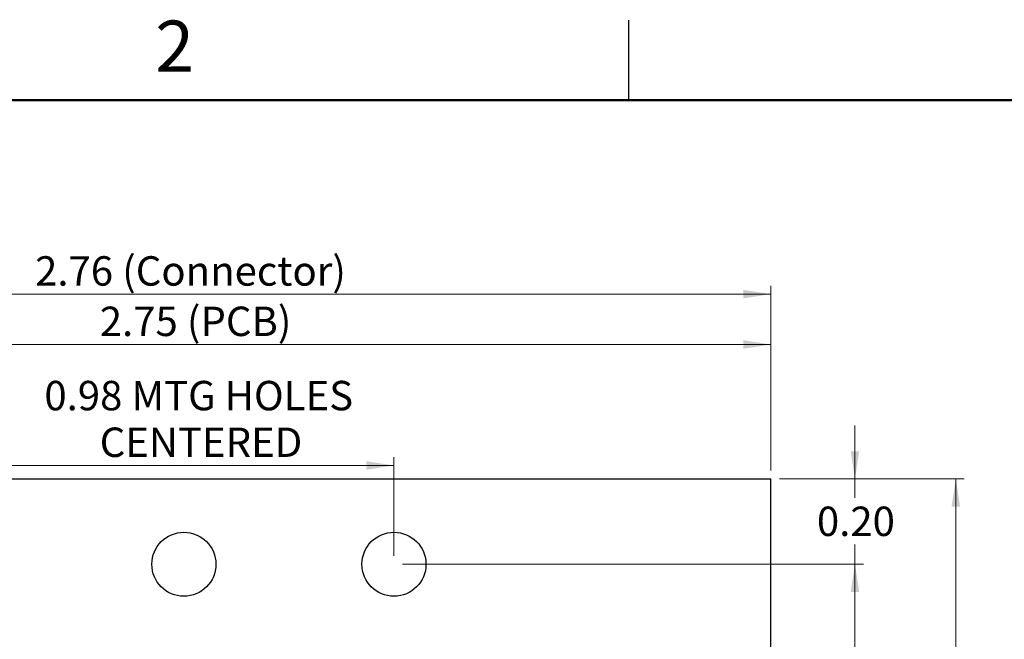
# Model space of a CAD drawing. Units: inches. Extents: x 0.1 to 16.9, y 0.1 to 10.9.
# Drawn here: x 9.9 to 14.5, y 8 to 10.9 of the extents above; entities that cross this region are included whole.
import ezdxf

# ---------------------------------------------------------------- set-up
doc = ezdxf.new("R2010")
doc.units = ezdxf.units.IN
doc.header["$MEASUREMENT"] = 0
doc.styles.add('SLDTEXTSTYLE0', font='TXT', dxfattribs={"width": 0.75})
doc.dimstyles.new('SLDDIMSTYLE0', dxfattribs={"dimtxt": 0.137795, "dimasz": 0.13, "dimexe": 0, "dimexo": 0.0625, "dimgap": 0.034449, "dimtad": 1, "dimlfac": 0.5, "dimrnd": 1e-09, "dimzin": 12, "dimdsep": 46, "dimtxsty": 'SLDTEXTSTYLE0', "dimsah": 1, "dimcen": 0.09, "dimadec": 0, "dimazin": 3, "dimtfac": 1, "dimtofl": 0, "dimtmove": 0, "dimatfit": 3, "dimfxl": 0, "dimfrac": 2, "dimtolj": 1, "dimtzin": 12, "dimarcsym": 0})
doc.dimstyles.new('SLDDIMSTYLE1', dxfattribs={"dimtxt": 0.137795, "dimasz": 0.13, "dimexe": 0, "dimexo": 0.0625, "dimgap": 0.034449, "dimtad": 0, "dimtih": 1, "dimtoh": 1, "dimlfac": 0.5, "dimrnd": 1e-09, "dimzin": 4, "dimdsep": 46, "dimtxsty": 'SLDTEXTSTYLE0', "dimsah": 1, "dimcen": 0.09, "dimadec": 0, "dimazin": 1, "dimtfac": 1, "dimtofl": 0, "dimtmove": 0, "dimatfit": 3, "dimfxl": 0, "dimfrac": 2, "dimtolj": 1, "dimtzin": 12, "dimarcsym": 0})
doc.dimstyles.new('SLDDIMSTYLE3', dxfattribs={"dimtxt": 0.137795, "dimasz": 0.13, "dimexe": 0, "dimexo": 0.0625, "dimgap": 0.034449, "dimtad": 0, "dimtih": 1, "dimtoh": 1, "dimlfac": 0.5, "dimrnd": 1e-09, "dimzin": 0, "dimdsep": 46, "dimtxsty": 'SLDTEXTSTYLE0', "dimsah": 1, "dimcen": 0.09, "dimadec": 0, "dimazin": 0, "dimtfac": 1, "dimtmove": 0, "dimatfit": 0, "dimfxl": 0, "dimfrac": 2, "dimtolj": 1, "dimtzin": 12, "dimarcsym": 0})
doc.dimstyles.new('SLDDIMSTYLE4', dxfattribs={"dimtxt": 0.137795, "dimasz": 0.13, "dimexe": 0, "dimexo": 0.0625, "dimgap": 0.034449, "dimtad": 1, "dimlfac": 0.5, "dimrnd": 1e-09, "dimdsep": 46, "dimtxsty": 'SLDTEXTSTYLE0', "dimsah": 1, "dimcen": 0.09, "dimadec": 0, "dimazin": 2, "dimtfac": 1, "dimtofl": 0, "dimtmove": 0, "dimatfit": 3, "dimfxl": 0, "dimfrac": 2, "dimtolj": 1, "dimtzin": 12, "dimarcsym": 0})

# ---------------------------------------------------------------- blocks, each defined once
blk = doc.blocks.new('_D')
at = {"color": 7, "linetype": 'Continuous', "lineweight": 18}
for p, q in [((7.9156, 8.7634), (7.9156, 9.3934)), ((13.4156, 8.7634), (13.4156, 9.3934)), ((7.9156, 9.354), (13.4156, 9.354))]:
    blk.add_line(p, q, dxfattribs=at)
for points in [[(7.9156, 9.354), (8.0456, 9.334), (8.0456, 9.374)], [(13.4156, 9.354), (13.2856, 9.374), (13.2856, 9.334)]]:
    blk.add_solid(points, dxfattribs=at)
at = {"color": 7, "linetype": 'Continuous', "lineweight": 18, "char_height": 0.1378, "attachment_point": 1, "style": 'SLDTEXTSTYLE0'}
for s, insert in [('(PCB)', (10.6799, 9.5316)), ('2.75', (10.2718, 9.5316))]:
    blk.add_mtext(s, dxfattribs=dict(at, insert=insert))
blk = doc.blocks.new('_D_1')
at = {"color": 7, "linetype": 'Continuous', "lineweight": 18}
for p, q in [((7.8881, 7.865), (7.8881, 9.6296)), ((13.4156, 8.7634), (13.4156, 9.6296)), ((7.8881, 9.5902), (13.4156, 9.5902))]:
    blk.add_line(p, q, dxfattribs=at)
for points in [[(7.8881, 9.5902), (8.0181, 9.5702), (8.0181, 9.6102)], [(13.4156, 9.5902), (13.2856, 9.6102), (13.2856, 9.5702)]]:
    blk.add_solid(points, dxfattribs=at)
at = {"color": 7, "linetype": 'Continuous', "lineweight": 18, "attachment_point": 1, "style": 'SLDTEXTSTYLE0'}
for s, insert, char_height in [('(Connector)', (10.3767, 9.7678), 0.137795), ('2.76', (9.9687, 9.7678), 0.1378)]:
    blk.add_mtext(s, dxfattribs=dict(at, insert=insert, char_height=char_height))
blk = doc.blocks.new('_D_2')
at = {"color": 7, "linetype": 'Continuous', "lineweight": 18}
for p, q in [((13.455, 8.7241), (14.3211, 8.7241)), ((14.2817, 8.7241), (14.2817, 7.3348)), ((14.2817, 5.7241), (14.2817, 7.116)), ((13.455, 5.7241), (14.3211, 5.7241))]:
    blk.add_line(p, q, dxfattribs=at)
for points in [[(14.2817, 8.7241), (14.2617, 8.5941), (14.3017, 8.5941)], [(14.2817, 5.7241), (14.3017, 5.8541), (14.2617, 5.8541)]]:
    blk.add_solid(points, dxfattribs=at)
at = {"color": 7, "linetype": 'Continuous', "lineweight": 18, "insert": (14.1036, 7.2937), "char_height": 0.1378, "attachment_point": 1, "style": 'SLDTEXTSTYLE0'}
blk.add_mtext('1.50', dxfattribs=at)
blk = doc.blocks.new('_D_5')
at = {"color": 7, "linetype": 'Continuous', "lineweight": 18}
for p, q in [((11.6892, 8.3241), (13.8487, 8.3241)), ((13.8093, 8.3241), (13.8093, 7.3348)), ((13.8093, 6.1241), (13.8093, 7.116)), ((11.6892, 6.1241), (13.8487, 6.1241))]:
    blk.add_line(p, q, dxfattribs=at)
for points in [[(13.8093, 8.3241), (13.7893, 8.1941), (13.8293, 8.1941)], [(13.8093, 6.1241), (13.8293, 6.2541), (13.7893, 6.2541)]]:
    blk.add_solid(points, dxfattribs=at)
at = {"color": 7, "linetype": 'Continuous', "lineweight": 18, "insert": (13.6311, 7.2937), "char_height": 0.1378, "attachment_point": 1, "style": 'SLDTEXTSTYLE0'}
blk.add_mtext('1.10', dxfattribs=at)
blk = doc.blocks.new('_D_6')
at = {"color": 7, "linetype": 'Continuous', "lineweight": 18}
for p, q in [((13.8093, 8.7241), (13.8093, 8.9741)), ((13.455, 8.7241), (13.8487, 8.7241)), ((13.8093, 8.7241), (13.8093, 8.6353)), ((13.8093, 8.3241), (13.8093, 8.4166)), ((11.6892, 8.3241), (13.8487, 8.3241)), ((13.8093, 8.3241), (13.8093, 8.0741))]:
    blk.add_line(p, q, dxfattribs=at)
for points in [[(13.8093, 8.7241), (13.8293, 8.8541), (13.7893, 8.8541)], [(13.8093, 8.3241), (13.7893, 8.1941), (13.8293, 8.1941)]]:
    blk.add_solid(points, dxfattribs=at)
at = {"color": 7, "linetype": 'Continuous', "lineweight": 18, "insert": (13.6311, 8.5942), "char_height": 0.1378, "attachment_point": 1, "style": 'SLDTEXTSTYLE0'}
blk.add_mtext('0.20', dxfattribs=at)
blk = doc.blocks.new('_D_8')
at = {"color": 7, "linetype": 'Continuous', "lineweight": 18}
for p, q in [((9.6813, 8.3634), (9.6813, 8.8265)), ((11.6498, 8.3634), (11.6498, 8.8265)), ((9.6813, 8.7871), (11.6498, 8.7871))]:
    blk.add_line(p, q, dxfattribs=at)
for points in [[(9.6813, 8.7871), (9.8113, 8.7671), (9.8113, 8.8071)], [(11.6498, 8.7871), (11.5198, 8.8071), (11.5198, 8.7671)]]:
    blk.add_solid(points, dxfattribs=at)
at = {"color": 7, "linetype": 'Continuous', "lineweight": 18, "char_height": 0.1378, "attachment_point": 1, "style": 'SLDTEXTSTYLE0'}
for s, insert in [('0.98', (10.0122, 9.1835)), ('MTG HOLES', (10.4202, 9.1835)), ('CENTERED', (10.2713, 8.9648))]:
    blk.add_mtext(s, dxfattribs=dict(at, insert=insert))

msp = doc.modelspace()

# ---------------------------------------------------------------- linework, layer by layer
at = {"color": 7, "linetype": 'Continuous', "lineweight": 25}
for p, q in [((12.75, 10.5), (12.75, 10.875)), ((7.9156, 8.7241), (13.4156, 8.7241)), ((13.4156, 5.7241), (13.4156, 8.7241))]:
    msp.add_line(p, q, dxfattribs=at)
at = {"color": 7, "linetype": 'Continuous', "lineweight": 50}
msp.add_line((0.5, 10.5), (16.5, 10.5), dxfattribs=at)
at = {"color": 7, "linetype": 'Continuous', "lineweight": 25}
for centre in [(10.6656, 8.3241), (11.6498, 8.3241)]:
    msp.add_circle(centre, 0.15, dxfattribs=at)

# ---------------------------------------------------------------- texts
at = {"color": 7, "linetype": 'Continuous', "lineweight": 0, "insert": (10.6226, 10.8726), "char_height": 0.24, "attachment_point": 2, "style": 'SLDTEXTSTYLE0'}
msp.add_mtext('2', dxfattribs=at)

# ---------------------------------------------------------------- dimensions: what is measured, and where the dimension line sits
at = {"color": 7, "linetype": 'Continuous', "lineweight": 18}
for base, p1, p2, text, dimstyle, picture, middle in [((13.4156, 9.5902), (7.8881, 7.8256), (13.4156, 8.7241), '<> (Connector)', 'SLDDIMSTYLE0', '_D_1', (10.7249, 9.5902)), ((13.4156, 9.354), (7.9156, 8.7241), (13.4156, 8.7241), '<> (PCB)', 'SLDDIMSTYLE0', '_D', (10.7249, 9.354)), ((11.6498, 8.7871), (9.6813, 8.3241), (11.6498, 8.3241), '<> MTG HOLES\\PCENTERED', 'SLDDIMSTYLE4', '_D_8', (10.7249, 8.7871))]:
    dim = msp.add_linear_dim(base=base, p1=p1, p2=p2, text=text, dimstyle=dimstyle, dxfattribs=at)
    dim.commit()
    dim.dimension.update_dxf_attribs({"geometry": picture, "text_midpoint": middle, "dimtype": 160})
for base, p1, p2, dimstyle, picture, middle in [((13.8093, 8.7241), (11.6498, 8.3241), (13.4156, 8.7241), 'SLDDIMSTYLE3', '_D_6', (13.8093, 8.5259)), ((14.2817, 5.7241), (13.4156, 8.7241), (13.4156, 5.7241), 'SLDDIMSTYLE1', '_D_2', (14.2817, 7.2254)), ((13.8093, 6.1241), (11.6498, 8.3241), (11.6498, 6.1241), 'SLDDIMSTYLE1', '_D_5', (13.8093, 7.2254))]:
    dim = msp.add_linear_dim(base=base, p1=p1, p2=p2, angle=90, dimstyle=dimstyle, dxfattribs=at)
    dim.commit()
    dim.dimension.update_dxf_attribs({"geometry": picture, "text_midpoint": middle, "dimtype": 160})

doc.saveas('drawing.dxf')
